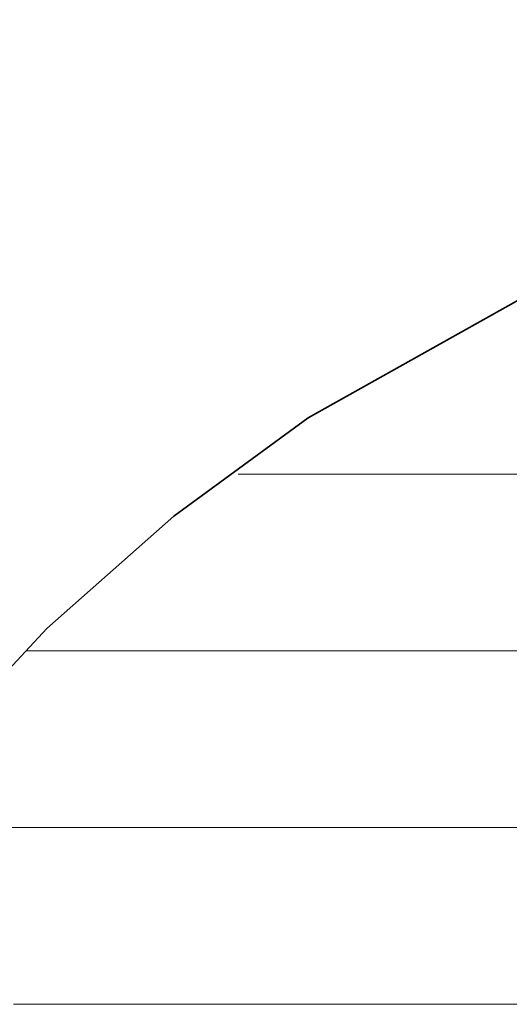
# Model space of a CAD drawing. Units: millimetres. Extents: x 0 to 18032, y 0 to 12600.
# Drawn here: x 12409 to 12438, y 851 to 909 of the extents above; entities that cross this region are included whole.
import ezdxf

# ---------------------------------------------------------------- set-up
doc = ezdxf.new("R2010")
doc.units = ezdxf.units.MM
doc.header["$MEASUREMENT"] = 0
doc.layers.add('(1) Shape lines', color=7, linetype='Continuous', lineweight=35)
doc.layers.add('(9) Sheet', color=7, linetype='Continuous', lineweight=35)

# ---------------------------------------------------------------- blocks, each defined once
blk = doc.blocks.new('HATCH_150_4acd0dc4-516c-4b81-bb2f-3f8866407979')
at = {"layer": '(1) Shape lines', "color": 0, "lineweight": 9}
for p, q in [((12410.81, 871.5), (12409.572, 871.5)), ((12410.81, 861), (12408.692, 861)), ((12410.81, 850.5), (12408.83, 850.5))]:
    blk.add_line(p, q, dxfattribs=at)
blk = doc.blocks.new('HATCH_157_028d73ae-2c48-414d-8803-2cfc91244d1b')
at = {"layer": '(1) Shape lines', "color": 0, "lineweight": 9}
for p, q in [((12410.874, 871.5), (12410.81, 871.5)), ((12411.373, 861), (12410.81, 861)), ((12411.872, 850.5), (12410.81, 850.5))]:
    blk.add_line(p, q, dxfattribs=at)
blk = doc.blocks.new('HATCH_158_e9167347-43f3-4a65-bcdb-a08c10347402')
at = {"layer": '(1) Shape lines', "color": 0, "lineweight": 9}
for p, q in [((12419.441, 871.5), (12410.874, 871.5)), ((12419.441, 861), (12411.373, 861)), ((12419.441, 850.5), (12411.872, 850.5))]:
    blk.add_line(p, q, dxfattribs=at)
blk = doc.blocks.new('HATCH_164_a59052f5-8ae2-4f1c-b40d-081b67e72ff0')
at = {"layer": '(1) Shape lines', "color": 0, "lineweight": 9}
for p, q in [((12419.632, 871.5), (12419.441, 871.5)), ((12419.873, 861), (12419.441, 861)), ((12420.115, 850.5), (12419.441, 850.5))]:
    blk.add_line(p, q, dxfattribs=at)
blk = doc.blocks.new('HATCH_165_9f4b6b91-507a-4a69-ac4d-c55173002231')
at = {"layer": '(1) Shape lines', "color": 0, "lineweight": 9}
for p, q in [((12423.876, 882), (12422.175, 882)), ((12423.876, 871.5), (12419.632, 871.5)), ((12423.876, 861), (12419.873, 861)), ((12423.876, 850.5), (12420.115, 850.5))]:
    blk.add_line(p, q, dxfattribs=at)
blk = doc.blocks.new('HATCH_170_f898d986-6471-4dae-b560-b18992a567d2')
at = {"layer": '(1) Shape lines', "color": 0, "lineweight": 9}
for p, q in [((12423.893, 882), (12423.876, 882)), ((12424.022, 871.5), (12423.876, 871.5)), ((12424.151, 861), (12423.876, 861)), ((12424.28, 850.5), (12423.876, 850.5))]:
    blk.add_line(p, q, dxfattribs=at)
blk = doc.blocks.new('HATCH_171_55056232-a255-4169-a107-e23f6f0b3eac')
at = {"layer": '(1) Shape lines', "color": 0, "lineweight": 9}
for p, q in [((12426.321, 882), (12423.893, 882)), ((12426.321, 871.5), (12424.022, 871.5)), ((12426.321, 861), (12424.151, 861)), ((12426.321, 850.5), (12424.28, 850.5))]:
    blk.add_line(p, q, dxfattribs=at)
blk = doc.blocks.new('HATCH_175_a2822762-44c6-4f7a-969c-4c154913581f')
at = {"layer": '(1) Shape lines', "color": 0, "lineweight": 9}
for p, q in [((12426.327, 882), (12426.321, 882)), ((12426.346, 871.5), (12426.321, 871.5)), ((12426.366, 861), (12426.321, 861)), ((12426.385, 850.5), (12426.321, 850.5))]:
    blk.add_line(p, q, dxfattribs=at)
blk = doc.blocks.new('HATCH_176_df9f8e24-cb7f-421e-b03f-56c731cdc040')
at = {"layer": '(1) Shape lines', "color": 0, "lineweight": 9}
for p, q in [((12426.691, 882), (12426.327, 882)), ((12426.691, 871.5), (12426.346, 871.5)), ((12426.691, 861), (12426.366, 861)), ((12426.691, 850.5), (12426.385, 850.5))]:
    blk.add_line(p, q, dxfattribs=at)
blk = doc.blocks.new('HATCH_179_0342606c-bac9-41a3-a4fc-11592f00bf4b')
at = {"layer": '(1) Shape lines', "color": 0, "lineweight": 9}
for p, q in [((12426.742, 882), (12426.691, 882)), ((12426.895, 871.5), (12426.691, 871.5)), ((12427.047, 861), (12426.691, 861)), ((12427.199, 850.5), (12426.691, 850.5))]:
    blk.add_line(p, q, dxfattribs=at)
blk = doc.blocks.new('HATCH_180_f942705e-f58e-4131-ae13-4613890f54e3')
at = {"layer": '(1) Shape lines', "color": 0, "lineweight": 9}
for p, q in [((12429.657, 882), (12426.742, 882)), ((12429.657, 871.5), (12426.895, 871.5)), ((12429.657, 861), (12427.047, 861)), ((12429.657, 850.5), (12427.199, 850.5))]:
    blk.add_line(p, q, dxfattribs=at)
blk = doc.blocks.new('HATCH_183_80634321-204a-44a3-9588-ddb391c392bd')
at = {"layer": '(1) Shape lines', "color": 0, "lineweight": 9}
for p, q in [((12429.977, 882), (12429.657, 882)), ((12430.623, 871.5), (12429.657, 871.5)), ((12431.268, 861), (12429.657, 861)), ((12431.914, 850.5), (12429.657, 850.5))]:
    blk.add_line(p, q, dxfattribs=at)
blk = doc.blocks.new('HATCH_184_7804a652-7386-48b9-b4a1-79f74a87e523')
at = {"layer": '(1) Shape lines', "color": 0, "lineweight": 9}
for p, q in [((12443.135, 882), (12429.977, 882)), ((12443.135, 871.5), (12430.623, 871.5)), ((12443.135, 861), (12431.268, 861)), ((12443.135, 850.5), (12431.914, 850.5))]:
    blk.add_line(p, q, dxfattribs=at)
blk = doc.blocks.new('GROUP_0_b37f51f5-41c4-4b80-9d23-e379c9acd50c')
at = {"layer": '(9) Sheet', "color": 7, "linetype": 'Continuous', "lineweight": 35, "ltscale": 30}
blk.add_lwpolyline([(12491.009, 909.006), (12476.519, 906.182), (12460.214, 901.585), (12443.135, 894.782), (12426.321, 885.343), (12418.338, 879.499), (12410.81, 872.835), (12398.349, 859.406), (12387.488, 844.965), (12378.549, 829.704), (12371.853, 813.814), (12367.722, 797.486), (12366.477, 780.91), (12367.037, 772.59), (12368.439, 764.279)], dxfattribs=at)
at = {"layer": '(1) Shape lines', "color": 154, "linetype": 'ByBlock'}
for name in ['HATCH_184_7804a652-7386-48b9-b4a1-79f74a87e523', 'HATCH_165_9f4b6b91-507a-4a69-ac4d-c55173002231', 'HATCH_170_f898d986-6471-4dae-b560-b18992a567d2', 'HATCH_171_55056232-a255-4169-a107-e23f6f0b3eac', 'HATCH_175_a2822762-44c6-4f7a-969c-4c154913581f', 'HATCH_176_df9f8e24-cb7f-421e-b03f-56c731cdc040', 'HATCH_179_0342606c-bac9-41a3-a4fc-11592f00bf4b', 'HATCH_180_f942705e-f58e-4131-ae13-4613890f54e3', 'HATCH_183_80634321-204a-44a3-9588-ddb391c392bd', 'HATCH_150_4acd0dc4-516c-4b81-bb2f-3f8866407979', 'HATCH_157_028d73ae-2c48-414d-8803-2cfc91244d1b', 'HATCH_158_e9167347-43f3-4a65-bcdb-a08c10347402', 'HATCH_164_a59052f5-8ae2-4f1c-b40d-081b67e72ff0']:
    blk.add_blockref(name, (0, 0), dxfattribs=at)

msp = doc.modelspace()

# ---------------------------------------------------------------- block references
at = {"color": 7, "linetype": 'ByBlock'}
msp.add_blockref('GROUP_0_b37f51f5-41c4-4b80-9d23-e379c9acd50c', (0, 0), dxfattribs=at)

doc.saveas('drawing.dxf')
